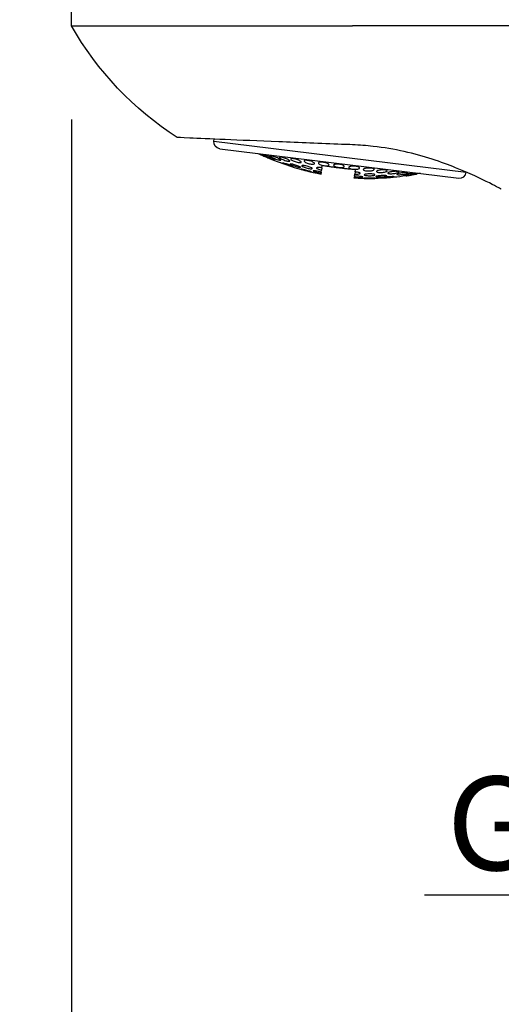
# Model space of a CAD drawing. Units: inches. Extents: x 0 to 891, y 0 to 630.
# Drawn here: x 191 to 227, y 178 to 252 of the extents above; entities that cross this region are included whole.
import ezdxf

# ---------------------------------------------------------------- set-up
doc = ezdxf.new("R2010")
doc.units = ezdxf.units.IN
doc.header["$MEASUREMENT"] = 0
doc.layers.get('Defpoints').update_dxf_attribs({"color": 251})
doc.styles.add('Text_Std', font='arial.ttf')
doc.dimstyles.new('Dim_Std', dxfattribs={"dimscale": 3.5, "dimtxt": 2, "dimasz": 2, "dimexe": 2, "dimexo": 2, "dimgap": 0.5, "dimtad": 1, "dimdec": 0, "dimzin": 0, "dimdsep": 46, "dimtxsty": 'Text_Std', "dimblk": 'ARCHTICK', "dimcen": 0.09, "dimclrd": 8, "dimclre": 8, "dimclrt": 256, "dimadec": 0, "dimazin": 0, "dimtfac": 1, "dimtdec": 0, "dimtmove": 0, "dimatfit": 3, "dimldrblk": 'CLOSEDBLANK', "dimfxl": 1, "dimtolj": 1, "dimtzin": 0, "dimlwd": -1, "dimlwe": -1, "dimarcsym": 1})

# ---------------------------------------------------------------- blocks, each defined once
blk = doc.blocks.new('_ArchTick')
at = {"color": 0, "linetype": 'ByBlock', "const_width": 0.15}
blk.add_lwpolyline([(-0.5, -0.5), (0.5, 0.5)], dxfattribs=at)
blk = doc.blocks.new('*D27')
at = {"color": 8, "transparency": 16777216}
for p, q in [((254.896, 210.125), (254.896, 179.087)), ((275.396, 209.233), (275.396, 179.087)), ((254.896, 186.087), (221.515, 186.087)), ((275.396, 186.087), (254.896, 186.087))]:
    blk.add_line(p, q, dxfattribs=at)
at = {"layer": 'Defpoints', "color": 0, "transparency": 16777216}
for p in [(254.896, 217.125), (275.396, 216.233), (254.896, 186.087)]:
    blk.add_point(p, dxfattribs=at)
at = {"color": 8, "transparency": 16777216, "xscale": 7, "yscale": 7, "zscale": 7, "rotation": 180}
blk.add_blockref('_ArchTick', (254.896, 186.087), dxfattribs=at)
at = {"color": 8, "transparency": 16777216, "xscale": 7, "yscale": 7, "zscale": 7}
blk.add_blockref('_ArchTick', (275.396, 186.087), dxfattribs=at)
at = {"transparency": 16777216, "insert": (234.705, 191.457), "char_height": 7, "attachment_point": 5, "style": 'Text_Std'}
blk.add_mtext('\\A1;G 1/2', dxfattribs=at)
blk = doc.blocks.new('_ClosedBlank')
at = {"color": 0, "linetype": 'ByBlock', "lineweight": -2}
for p, q in [((-1, 0.167), (0, 0)), ((-1, 0.167), (-1, -0.167)), ((0, 0), (-1, -0.167))]:
    blk.add_line(p, q, dxfattribs=at)
blk = doc.blocks.new('*D30')
at = {"color": 8, "transparency": 16777216}
for p, q in [((195.143, 244.053), (195.143, 136.391)), ((384.658, 205.353), (384.658, 136.391)), ((195.143, 143.391), (384.658, 143.391))]:
    blk.add_line(p, q, dxfattribs=at)
at = {"layer": 'Defpoints', "color": 0, "transparency": 16777216}
for p in [(195.143, 251.053), (384.658, 212.353), (384.658, 143.391)]:
    blk.add_point(p, dxfattribs=at)
at = {"color": 8, "transparency": 16777216, "xscale": 7, "yscale": 7, "zscale": 7, "rotation": 180}
blk.add_blockref('_ArchTick', (195.143, 143.391), dxfattribs=at)
at = {"color": 8, "transparency": 16777216, "xscale": 7, "yscale": 7, "zscale": 7}
blk.add_blockref('_ArchTick', (384.658, 143.391), dxfattribs=at)
at = {"transparency": 16777216, "insert": (289.9, 148.715), "char_height": 7, "attachment_point": 5, "style": 'Text_Std'}
blk.add_mtext('\\A1;190', dxfattribs=at)

msp = doc.modelspace()

# ---------------------------------------------------------------- linework, layer by layer
at = {"extrusion": (2.22045e-16, 1, -2.22045e-16)}
for p, q in [((195.143, 251.053), (195.143, 254.333)), ((195.143, 251.053), (216.143, 251.053)), ((300.643, 251.053), (216.143, 251.053)), ((205.778, 242.432), (205.797, 242.593)), ((205.778, 242.432), (224.636, 240.117)), ((206.213, 241.875), (224.079, 239.681)), ((213.846, 240.445), (213.866, 240.613)), ((211.67, 240.559), (211.668, 240.543)), ((213.788, 239.979), (213.797, 240.053)), ((213.806, 240.124), (213.797, 240.053)), ((213.806, 240.124), (213.826, 240.283)), ((213.846, 240.445), (213.826, 240.283)), ((216.288, 239.819), (216.307, 239.979)), ((216.327, 240.141), (216.307, 239.979)), ((216.327, 240.141), (216.348, 240.309)), ((224.636, 240.117), (224.637, 240.124)), ((216.27, 239.674), (216.279, 239.748)), ((216.288, 239.819), (216.279, 239.748)), ((220.143, 239.86), (220.143, 239.857))]:
    msp.add_line(p, q, dxfattribs=at)
at = {"extrusion": (-4.93038e-32, -2.22045e-16, -1)}
for centre, radius, start, end in [((-216.143, 263.027), 24.174, 302.81752, 330.3091), ((-206.274, 242.371), 0.5, 277, 7), ((-217.347, 258.706), 19.062, 258.35919, 263.65467), ((-217.347, 258.706), 19.063, 266.11418, 273.2402)]:
    msp.add_arc(centre, radius, start, end, dxfattribs=at)
for centre, radius, start, end in [((217.347, 258.706), 19.062, 244.35919, 249.65467), ((217.347, 258.706), 19.063, 252.11418, 259.2402), ((224.14, 240.178), 0.5, 263, 353)]:
    msp.add_arc(centre, radius, start, end)
for centre, major_axis, ratio, start_param, end_param in [((213.845, 240.366), (-0.385, 0.073), 0.200464, -1.535458, -1.249993), ((216.309, 240.063), (-0.391, 0.022), 0.200465, -1.891601, -1.606134)]:
    msp.add_ellipse(centre, major_axis=major_axis, ratio=ratio, start_param=start_param, end_param=end_param)
for points, knots in [([(216.143, 242.171), (215.866, 242.181), (215.592, 242.192), (213.779, 242.264), (212.133, 242.33), (209.105, 242.454), (207.723, 242.512), (205.544, 242.604), (204.601, 242.644), (203.349, 242.698), (203.041, 242.711), (203.041, 242.711)], [-1.93021, -1.93021, -1.93021, -1.93021, -1.848809, -1.848809, -1.385758, -1.385758, -0.922707, -0.922707, -0.461354, -0.461354, 0, 0, 0, 0]), ([(227.252, 238.853), (227.252, 238.853), (226.956, 239.017), (225.765, 239.615), (224.871, 240.044), (222.796, 240.873), (221.47, 241.331), (219.25, 241.829), (218.472, 241.964), (217.172, 242.111), (216.655, 242.15), (216.143, 242.171)], [-1.865495, -1.865495, -1.865495, -1.865495, -1.39921, -1.39921, -0.932925, -0.932925, -0.466463, -0.466463, -0.233231, -0.233231, -0.081716, -0.081716, -0.081716, -0.081716]), ([(209.314, 241.43), (209.309, 241.43), (209.313, 241.427), (209.341, 241.411), (209.365, 241.399), (209.425, 241.37), (209.465, 241.351), (209.555, 241.31), (209.605, 241.287), (209.701, 241.245), (209.753, 241.222), (209.852, 241.18), (209.898, 241.161), (209.973, 241.13), (210.006, 241.117), (210.054, 241.099), (210.069, 241.094), (210.074, 241.093)], [-0.246467, -0.246467, -0.246467, -0.246467, -0.2314324, -0.2314324, -0.2163977, -0.2163977, -0.2006202, -0.2006202, -0.1848428, -0.1848428, -0.1690721, -0.1690721, -0.1533014, -0.1533014, -0.1382675, -0.1382675, -0.1232335, -0.1232335, -0.1232335, -0.1232335]), ([(210.074, 241.093), (210.08, 241.093), (210.076, 241.096), (210.048, 241.112), (210.024, 241.124), (209.964, 241.153), (209.924, 241.171), (209.834, 241.212), (209.784, 241.235), (209.688, 241.277), (209.636, 241.3), (209.537, 241.342), (209.49, 241.362), (209.416, 241.393), (209.383, 241.406), (209.334, 241.424), (209.319, 241.429), (209.314, 241.43)], [-0.1232335, -0.1232335, -0.1232335, -0.1232335, -0.1081996, -0.1081996, -0.0931656, -0.0931656, -0.077395, -0.077395, -0.0616243, -0.0616243, -0.0458468, -0.0458468, -0.0300694, -0.0300694, -0.0150347, -0.0150347, 0, 0, 0, 0]), ([(209.569, 241.398), (209.553, 241.4), (209.546, 241.398), (209.553, 241.385), (209.567, 241.374), (209.61, 241.347), (209.641, 241.329), (209.718, 241.289), (209.764, 241.268), (209.854, 241.226), (209.905, 241.204), (210.007, 241.162), (210.058, 241.142), (210.144, 241.11), (210.186, 241.095), (210.253, 241.075), (210.279, 241.068), (210.294, 241.066)], [-0.2464683, -0.2464683, -0.2464683, -0.2464683, -0.231257, -0.231257, -0.2160458, -0.2160458, -0.2004446, -0.2004446, -0.1848434, -0.1848434, -0.1692466, -0.1692466, -0.1536499, -0.1536499, -0.1384417, -0.1384417, -0.1232335, -0.1232335, -0.1232335, -0.1232335]), ([(210.294, 241.066), (210.31, 241.064), (210.317, 241.067), (210.311, 241.08), (210.297, 241.09), (210.255, 241.117), (210.223, 241.134), (210.146, 241.174), (210.1, 241.196), (210.009, 241.238), (209.957, 241.261), (209.854, 241.303), (209.803, 241.324), (209.717, 241.356), (209.676, 241.37), (209.609, 241.39), (209.584, 241.397), (209.569, 241.398)], [-0.1232335, -0.1232335, -0.1232335, -0.1232335, -0.1081996, -0.1081996, -0.0931656, -0.0931656, -0.077395, -0.077395, -0.0616243, -0.0616243, -0.0458468, -0.0458468, -0.0300694, -0.0300694, -0.0150347, -0.0150347, 0, 0, 0, 0]), ([(210.067, 241.337), (210.042, 241.34), (210.024, 241.34), (210.008, 241.329), (210.011, 241.32), (210.033, 241.295), (210.055, 241.279), (210.116, 241.241), (210.156, 241.22), (210.238, 241.179), (210.287, 241.157), (210.388, 241.115), (210.441, 241.095), (210.534, 241.062), (210.582, 241.047), (210.665, 241.024), (210.7, 241.017), (210.725, 241.014)], [-0.2464676, -0.2464676, -0.2464676, -0.2464676, -0.231433, -0.231433, -0.2163983, -0.2163983, -0.2006208, -0.2006208, -0.1848434, -0.1848434, -0.1692466, -0.1692466, -0.1536499, -0.1536499, -0.1384417, -0.1384417, -0.1232335, -0.1232335, -0.1232335, -0.1232335]), ([(210.725, 241.014), (210.75, 241.01), (210.768, 241.011), (210.783, 241.021), (210.781, 241.031), (210.758, 241.055), (210.736, 241.071), (210.675, 241.109), (210.636, 241.13), (210.553, 241.171), (210.503, 241.193), (210.401, 241.236), (210.348, 241.257), (210.255, 241.29), (210.208, 241.305), (210.126, 241.327), (210.092, 241.334), (210.067, 241.337)], [-0.1232335, -0.1232335, -0.1232335, -0.1232335, -0.1081996, -0.1081996, -0.0931656, -0.0931656, -0.077395, -0.077395, -0.0616243, -0.0616243, -0.0458468, -0.0458468, -0.0300694, -0.0300694, -0.0150347, -0.0150347, 0, 0, 0, 0]), ([(210.786, 241.249), (210.753, 241.253), (210.724, 241.253), (210.687, 241.245), (210.679, 241.237), (210.682, 241.215), (210.693, 241.2), (210.735, 241.165), (210.766, 241.145), (210.836, 241.106), (210.88, 241.084), (210.976, 241.043), (211.028, 241.023), (211.125, 240.989), (211.176, 240.974), (211.27, 240.95), (211.313, 240.941), (211.347, 240.937)], [-0.2464683, -0.2464683, -0.2464683, -0.2464683, -0.231257, -0.231257, -0.2160458, -0.2160458, -0.2004446, -0.2004446, -0.1848434, -0.1848434, -0.1692466, -0.1692466, -0.1536499, -0.1536499, -0.1384417, -0.1384417, -0.1232335, -0.1232335, -0.1232335, -0.1232335]), ([(211.493, 240.565), (211.493, 240.565), (211.483, 240.568), (211.444, 240.582), (211.414, 240.592), (211.346, 240.615), (211.302, 240.631), (211.207, 240.664), (211.155, 240.682), (211.057, 240.715), (211.006, 240.733), (210.91, 240.767), (210.866, 240.782), (210.798, 240.805), (210.768, 240.816), (210.729, 240.829), (210.72, 240.833), (210.72, 240.833)], [-0.1219169, -0.1219169, -0.1219169, -0.1219169, -0.106867, -0.106867, -0.0918171, -0.0918171, -0.0763891, -0.0763891, -0.0609611, -0.0609611, -0.0455307, -0.0455307, -0.0301002, -0.0301002, -0.0150501, -0.0150501, 0, 0, 0, 0]), ([(211.347, 240.937), (211.38, 240.933), (211.409, 240.933), (211.445, 240.94), (211.454, 240.948), (211.452, 240.97), (211.441, 240.985), (211.399, 241.02), (211.367, 241.04), (211.297, 241.08), (211.252, 241.101), (211.155, 241.144), (211.102, 241.164), (211.006, 241.197), (210.955, 241.213), (210.862, 241.237), (210.82, 241.245), (210.786, 241.249)], [-0.1232335, -0.1232335, -0.1232335, -0.1232335, -0.1081996, -0.1081996, -0.0931656, -0.0931656, -0.077395, -0.077395, -0.0616243, -0.0616243, -0.0458468, -0.0458468, -0.0300694, -0.0300694, -0.0150347, -0.0150347, 0, 0, 0, 0]), ([(210.933, 240.806), (210.918, 240.808), (210.911, 240.807), (210.918, 240.797), (210.933, 240.789), (210.976, 240.768), (211.008, 240.754), (211.086, 240.723), (211.132, 240.706), (211.224, 240.673), (211.276, 240.655), (211.379, 240.621), (211.429, 240.605), (211.516, 240.579), (211.558, 240.568), (211.626, 240.551), (211.652, 240.545), (211.668, 240.543)], [-0.243834, -0.243834, -0.243834, -0.243834, -0.2286937, -0.2286937, -0.2135533, -0.2135533, -0.198213, -0.198213, -0.1828728, -0.1828728, -0.1675341, -0.1675341, -0.1521955, -0.1521955, -0.1370562, -0.1370562, -0.1219169, -0.1219169, -0.1219169, -0.1219169]), ([(211.668, 240.543), (211.683, 240.541), (211.69, 240.543), (211.683, 240.552), (211.669, 240.561), (211.626, 240.581), (211.594, 240.595), (211.515, 240.626), (211.469, 240.643), (211.377, 240.676), (211.325, 240.694), (211.221, 240.728), (211.17, 240.744), (211.083, 240.77), (211.042, 240.782), (210.974, 240.799), (210.949, 240.805), (210.933, 240.806)], [-0.1219169, -0.1219169, -0.1219169, -0.1219169, -0.106867, -0.106867, -0.0918171, -0.0918171, -0.0763891, -0.0763891, -0.0609611, -0.0609611, -0.0455307, -0.0455307, -0.0301002, -0.0301002, -0.0150501, -0.0150501, 0, 0, 0, 0]), ([(211.554, 240.73), (211.524, 240.734), (211.501, 240.735), (211.475, 240.729), (211.473, 240.722), (211.487, 240.705), (211.504, 240.693), (211.556, 240.666), (211.592, 240.65), (211.67, 240.618), (211.718, 240.601), (211.819, 240.567), (211.872, 240.551), (211.968, 240.524), (212.018, 240.511), (212.107, 240.491), (212.146, 240.485), (212.175, 240.481)], [-0.2438339, -0.2438339, -0.2438339, -0.2438339, -0.2286935, -0.2286935, -0.2135531, -0.2135531, -0.1982129, -0.1982129, -0.1828726, -0.1828726, -0.1674446, -0.1674446, -0.1520166, -0.1520166, -0.1369667, -0.1369667, -0.1219169, -0.1219169, -0.1219169, -0.1219169]), ([(211.696, 241.137), (211.656, 241.142), (211.618, 241.144), (211.562, 241.138), (211.543, 241.131), (211.524, 241.112), (211.524, 241.098), (211.545, 241.066), (211.566, 241.047), (211.621, 241.009), (211.658, 240.988), (211.746, 240.947), (211.796, 240.928), (211.892, 240.894), (211.944, 240.879), (212.045, 240.854), (212.093, 240.846), (212.133, 240.841)], [-0.246467, -0.246467, -0.246467, -0.246467, -0.2314324, -0.2314324, -0.2163977, -0.2163977, -0.2006202, -0.2006202, -0.1848428, -0.1848428, -0.1690721, -0.1690721, -0.1533014, -0.1533014, -0.1382675, -0.1382675, -0.1232335, -0.1232335, -0.1232335, -0.1232335]), ([(212.175, 240.481), (212.204, 240.477), (212.228, 240.477), (212.253, 240.482), (212.256, 240.488), (212.243, 240.505), (212.226, 240.517), (212.173, 240.545), (212.137, 240.561), (212.059, 240.592), (212.011, 240.61), (211.91, 240.644), (211.857, 240.66), (211.76, 240.687), (211.711, 240.7), (211.622, 240.72), (211.583, 240.727), (211.554, 240.73)], [-0.1219169, -0.1219169, -0.1219169, -0.1219169, -0.106867, -0.106867, -0.0918171, -0.0918171, -0.0763891, -0.0763891, -0.0609611, -0.0609611, -0.0455307, -0.0455307, -0.0301002, -0.0301002, -0.0150501, -0.0150501, 0, 0, 0, 0]), ([(212.133, 240.841), (212.174, 240.836), (212.211, 240.834), (212.267, 240.839), (212.286, 240.846), (212.306, 240.865), (212.306, 240.879), (212.285, 240.911), (212.263, 240.93), (212.208, 240.968), (212.171, 240.989), (212.083, 241.03), (212.033, 241.05), (211.937, 241.083), (211.885, 241.099), (211.785, 241.123), (211.736, 241.132), (211.696, 241.137)], [-0.1232335, -0.1232335, -0.1232335, -0.1232335, -0.1081996, -0.1081996, -0.0931656, -0.0931656, -0.077395, -0.077395, -0.0616243, -0.0616243, -0.0458468, -0.0458468, -0.0300694, -0.0300694, -0.0150347, -0.0150347, 0, 0, 0, 0]), ([(212.52, 240.612), (212.479, 240.617), (212.442, 240.619), (212.386, 240.617), (212.367, 240.613), (212.349, 240.6), (212.349, 240.59), (212.372, 240.566), (212.393, 240.551), (212.449, 240.523), (212.487, 240.506), (212.576, 240.474), (212.626, 240.458), (212.723, 240.431), (212.775, 240.418), (212.877, 240.397), (212.925, 240.389), (212.966, 240.384)], [-0.2438337, -0.2438337, -0.2438337, -0.2438337, -0.2287836, -0.2287836, -0.2137335, -0.2137335, -0.1983031, -0.1983031, -0.1828726, -0.1828726, -0.1674446, -0.1674446, -0.1520166, -0.1520166, -0.1369667, -0.1369667, -0.1219169, -0.1219169, -0.1219169, -0.1219169]), ([(212.756, 241.007), (212.711, 241.013), (212.666, 241.015), (212.592, 241.012), (212.563, 241.006), (212.524, 240.99), (212.512, 240.977), (212.511, 240.947), (212.522, 240.929), (212.559, 240.894), (212.588, 240.874), (212.662, 240.835), (212.707, 240.816), (212.798, 240.783), (212.849, 240.768), (212.952, 240.743), (213.004, 240.734), (213.05, 240.728)], [-0.246467, -0.246467, -0.246467, -0.246467, -0.2314324, -0.2314324, -0.2163977, -0.2163977, -0.2006202, -0.2006202, -0.1848428, -0.1848428, -0.1690721, -0.1690721, -0.1533014, -0.1533014, -0.1382675, -0.1382675, -0.1232335, -0.1232335, -0.1232335, -0.1232335]), ([(212.966, 240.384), (213.006, 240.379), (213.043, 240.377), (213.099, 240.378), (213.118, 240.383), (213.136, 240.396), (213.136, 240.405), (213.114, 240.43), (213.092, 240.444), (213.036, 240.472), (212.998, 240.489), (212.91, 240.521), (212.859, 240.537), (212.763, 240.564), (212.71, 240.577), (212.609, 240.599), (212.56, 240.607), (212.52, 240.612)], [-0.1219169, -0.1219169, -0.1219169, -0.1219169, -0.106867, -0.106867, -0.0918171, -0.0918171, -0.0763891, -0.0763891, -0.0609611, -0.0609611, -0.0455307, -0.0455307, -0.0301002, -0.0301002, -0.0150501, -0.0150501, 0, 0, 0, 0]), ([(213.05, 240.728), (213.095, 240.722), (213.14, 240.72), (213.214, 240.723), (213.243, 240.729), (213.282, 240.745), (213.294, 240.757), (213.295, 240.787), (213.284, 240.805), (213.247, 240.84), (213.218, 240.86), (213.144, 240.899), (213.099, 240.919), (213.008, 240.952), (212.957, 240.967), (212.854, 240.992), (212.802, 241.001), (212.756, 241.007)], [-0.1232335, -0.1232335, -0.1232335, -0.1232335, -0.1081996, -0.1081996, -0.0931656, -0.0931656, -0.077395, -0.077395, -0.0616243, -0.0616243, -0.0458468, -0.0458468, -0.0300694, -0.0300694, -0.0150347, -0.0150347, 0, 0, 0, 0]), ([(213.921, 240.864), (213.872, 240.87), (213.822, 240.873), (213.734, 240.872), (213.696, 240.867), (213.638, 240.853), (213.616, 240.842), (213.592, 240.814), (213.591, 240.798), (213.609, 240.765), (213.627, 240.747), (213.685, 240.709), (213.723, 240.691), (213.804, 240.66), (213.853, 240.645), (213.954, 240.62), (214.008, 240.61), (214.056, 240.604)], [-0.246467, -0.246467, -0.246467, -0.246467, -0.2314324, -0.2314324, -0.2163977, -0.2163977, -0.2006202, -0.2006202, -0.1848428, -0.1848428, -0.1690721, -0.1690721, -0.1533014, -0.1533014, -0.1382675, -0.1382675, -0.1232335, -0.1232335, -0.1232335, -0.1232335]), ([(214.056, 240.604), (214.105, 240.599), (214.155, 240.595), (214.243, 240.597), (214.281, 240.601), (214.339, 240.615), (214.361, 240.626), (214.385, 240.654), (214.385, 240.67), (214.368, 240.703), (214.349, 240.721), (214.292, 240.759), (214.254, 240.777), (214.172, 240.809), (214.124, 240.824), (214.023, 240.848), (213.969, 240.858), (213.921, 240.864)], [-0.1232335, -0.1232335, -0.1232335, -0.1232335, -0.1081996, -0.1081996, -0.0931656, -0.0931656, -0.077395, -0.077395, -0.0616243, -0.0616243, -0.0458468, -0.0458468, -0.0300694, -0.0300694, -0.0150347, -0.0150347, 0, 0, 0, 0]), ([(215.138, 240.715), (215.088, 240.721), (215.035, 240.724), (214.937, 240.724), (214.892, 240.72), (214.818, 240.708), (214.785, 240.698), (214.74, 240.673), (214.728, 240.658), (214.724, 240.628), (214.733, 240.611), (214.77, 240.576), (214.799, 240.559), (214.868, 240.529), (214.911, 240.515), (215.006, 240.491), (215.059, 240.481), (215.109, 240.475)], [-0.246467, -0.246467, -0.246467, -0.246467, -0.2314324, -0.2314324, -0.2163977, -0.2163977, -0.2006202, -0.2006202, -0.1848428, -0.1848428, -0.1690721, -0.1690721, -0.1533014, -0.1533014, -0.1382675, -0.1382675, -0.1232335, -0.1232335, -0.1232335, -0.1232335]), ([(215.109, 240.475), (215.158, 240.469), (215.212, 240.466), (215.31, 240.466), (215.355, 240.469), (215.429, 240.481), (215.462, 240.491), (215.507, 240.516), (215.519, 240.531), (215.522, 240.561), (215.514, 240.578), (215.477, 240.613), (215.447, 240.631), (215.379, 240.66), (215.336, 240.675), (215.24, 240.699), (215.188, 240.708), (215.138, 240.715)], [-0.1232335, -0.1232335, -0.1232335, -0.1232335, -0.1081996, -0.1081996, -0.0931656, -0.0931656, -0.077395, -0.077395, -0.0616243, -0.0616243, -0.0458468, -0.0458468, -0.0300694, -0.0300694, -0.0150347, -0.0150347, 0, 0, 0, 0]), ([(212.314, 240.342), (212.298, 240.344), (212.291, 240.343), (212.299, 240.337), (212.313, 240.331), (212.357, 240.316), (212.39, 240.306), (212.469, 240.283), (212.515, 240.27), (212.609, 240.246), (212.661, 240.232), (212.766, 240.206), (212.817, 240.194), (212.905, 240.173), (212.947, 240.164), (213.015, 240.15), (213.04, 240.146), (213.056, 240.144)], [-0.2421314, -0.2421314, -0.2421314, -0.2421314, -0.2270707, -0.2270707, -0.21201, -0.21201, -0.1968039, -0.1968039, -0.1815979, -0.1815979, -0.1663924, -0.1663924, -0.1511869, -0.1511869, -0.1361263, -0.1361263, -0.1210657, -0.1210657, -0.1210657, -0.1210657]), ([(213.056, 240.144), (213.071, 240.142), (213.078, 240.143), (213.071, 240.149), (213.056, 240.155), (213.012, 240.17), (212.98, 240.18), (212.901, 240.203), (212.854, 240.215), (212.761, 240.24), (212.708, 240.254), (212.604, 240.28), (212.552, 240.292), (212.465, 240.312), (212.423, 240.322), (212.355, 240.335), (212.329, 240.34), (212.314, 240.342)], [-0.1210657, -0.1210657, -0.1210657, -0.1210657, -0.1060051, -0.1060051, -0.0909444, -0.0909444, -0.0757389, -0.0757389, -0.0605335, -0.0605335, -0.0453274, -0.0453274, -0.0301214, -0.0301214, -0.0150607, -0.0150607, 0, 0, 0, 0]), ([(213.359, 240.213), (213.319, 240.218), (213.281, 240.222), (213.225, 240.223), (213.207, 240.221), (213.19, 240.214), (213.191, 240.208), (213.214, 240.192), (213.236, 240.182), (213.293, 240.161), (213.332, 240.15), (213.42, 240.126), (213.471, 240.113), (213.568, 240.092), (213.622, 240.081), (213.717, 240.065), (213.76, 240.058), (213.797, 240.053)], [-0.2421314, -0.2421314, -0.2421314, -0.2421314, -0.2270363, -0.2270363, -0.2119411, -0.2119411, -0.1967695, -0.1967695, -0.1815979, -0.1815979, -0.1664267, -0.1664267, -0.1512555, -0.1512555, -0.1361606, -0.1361606, -0.1229532, -0.1229532, -0.1229532, -0.1229532]), ([(213.806, 240.124), (213.803, 240.125), (213.799, 240.126), (213.751, 240.139), (213.701, 240.151), (213.604, 240.173), (213.55, 240.183), (213.448, 240.201), (213.4, 240.209), (213.359, 240.213)], [-0.04652007, -0.04652007, -0.04652007, -0.04652007, -0.04532742, -0.04532742, -0.03012137, -0.03012137, -0.01506069, -0.01506069, 0, 0, 0, 0]), ([(213.737, 240.462), (213.69, 240.468), (213.642, 240.472), (213.561, 240.473), (213.527, 240.47), (213.48, 240.461), (213.463, 240.453), (213.452, 240.433), (213.458, 240.421), (213.486, 240.395), (213.51, 240.381), (213.577, 240.351), (213.619, 240.336), (213.706, 240.31), (213.757, 240.298), (213.815, 240.286), (213.82, 240.285), (213.826, 240.283)], [-0.2438337, -0.2438337, -0.2438337, -0.2438337, -0.2287836, -0.2287836, -0.2137335, -0.2137335, -0.1983031, -0.1983031, -0.1828726, -0.1828726, -0.1674446, -0.1674446, -0.1520166, -0.1520166, -0.1369667, -0.1369667, -0.1353582, -0.1353582, -0.1353582, -0.1353582]), ([(216.356, 240.565), (216.307, 240.571), (216.253, 240.575), (216.148, 240.575), (216.098, 240.572), (216.011, 240.561), (215.97, 240.553), (215.905, 240.53), (215.882, 240.517), (215.858, 240.489), (215.854, 240.473), (215.871, 240.441), (215.89, 240.425), (215.942, 240.397), (215.978, 240.384), (216.063, 240.361), (216.113, 240.352), (216.161, 240.346)], [-0.246467, -0.246467, -0.246467, -0.246467, -0.2314324, -0.2314324, -0.2163977, -0.2163977, -0.2006202, -0.2006202, -0.1848428, -0.1848428, -0.1690721, -0.1690721, -0.1533014, -0.1533014, -0.1382675, -0.1382675, -0.1232335, -0.1232335, -0.1232335, -0.1232335]), ([(216.161, 240.346), (216.21, 240.34), (216.264, 240.336), (216.369, 240.336), (216.419, 240.339), (216.506, 240.349), (216.547, 240.358), (216.612, 240.38), (216.634, 240.394), (216.659, 240.421), (216.662, 240.437), (216.646, 240.469), (216.627, 240.486), (216.574, 240.514), (216.539, 240.527), (216.454, 240.55), (216.404, 240.559), (216.356, 240.565)], [-0.1232335, -0.1232335, -0.1232335, -0.1232335, -0.1081996, -0.1081996, -0.0931656, -0.0931656, -0.077395, -0.077395, -0.0616243, -0.0616243, -0.0458468, -0.0458468, -0.0300694, -0.0300694, -0.0150347, -0.0150347, 0, 0, 0, 0]), ([(216.307, 239.979), (216.313, 239.978), (216.318, 239.978), (216.377, 239.976), (216.43, 239.976), (216.52, 239.98), (216.565, 239.984), (216.637, 239.997), (216.664, 240.005), (216.697, 240.023), (216.706, 240.033), (216.7, 240.056), (216.686, 240.067), (216.642, 240.088), (216.61, 240.098), (216.531, 240.117), (216.484, 240.125), (216.436, 240.131)], [-0.1084755, -0.1084755, -0.1084755, -0.1084755, -0.106867, -0.106867, -0.0918171, -0.0918171, -0.0763891, -0.0763891, -0.0609611, -0.0609611, -0.0455307, -0.0455307, -0.0301002, -0.0301002, -0.0150501, -0.0150501, 0, 0, 0, 0]), ([(217.52, 240.422), (217.475, 240.428), (217.422, 240.431), (217.316, 240.432), (217.262, 240.429), (217.166, 240.42), (217.117, 240.412), (217.036, 240.391), (217.003, 240.379), (216.959, 240.354), (216.944, 240.339), (216.938, 240.31), (216.946, 240.295), (216.98, 240.27), (217.007, 240.257), (217.078, 240.236), (217.122, 240.228), (217.168, 240.222)], [-0.246467, -0.246467, -0.246467, -0.246467, -0.2314324, -0.2314324, -0.2163977, -0.2163977, -0.2006202, -0.2006202, -0.1848428, -0.1848428, -0.1690721, -0.1690721, -0.1533014, -0.1533014, -0.1382675, -0.1382675, -0.1232335, -0.1232335, -0.1232335, -0.1232335]), ([(217.654, 239.981), (217.613, 239.986), (217.564, 239.99), (217.46, 239.994), (217.405, 239.994), (217.305, 239.991), (217.252, 239.988), (217.16, 239.978), (217.119, 239.971), (217.058, 239.957), (217.033, 239.948), (217.006, 239.93), (217.003, 239.921), (217.018, 239.904), (217.035, 239.895), (217.089, 239.88), (217.126, 239.873), (217.166, 239.868)], [-0.2438339, -0.2438339, -0.2438339, -0.2438339, -0.2286935, -0.2286935, -0.2135531, -0.2135531, -0.1982129, -0.1982129, -0.1828726, -0.1828726, -0.1674446, -0.1674446, -0.1520166, -0.1520166, -0.1369667, -0.1369667, -0.1219169, -0.1219169, -0.1219169, -0.1219169]), ([(217.166, 239.868), (217.206, 239.863), (217.255, 239.859), (217.359, 239.855), (217.413, 239.855), (217.514, 239.858), (217.566, 239.861), (217.66, 239.871), (217.7, 239.878), (217.762, 239.892), (217.786, 239.901), (217.814, 239.919), (217.816, 239.928), (217.802, 239.945), (217.785, 239.954), (217.731, 239.97), (217.694, 239.976), (217.654, 239.981)], [-0.1219169, -0.1219169, -0.1219169, -0.1219169, -0.106867, -0.106867, -0.0918171, -0.0918171, -0.0763891, -0.0763891, -0.0609611, -0.0609611, -0.0455307, -0.0455307, -0.0301002, -0.0301002, -0.0150501, -0.0150501, 0, 0, 0, 0]), ([(217.168, 240.222), (217.213, 240.217), (217.266, 240.213), (217.372, 240.213), (217.426, 240.215), (217.522, 240.225), (217.57, 240.232), (217.651, 240.253), (217.684, 240.265), (217.729, 240.29), (217.743, 240.305), (217.749, 240.334), (217.741, 240.349), (217.707, 240.375), (217.68, 240.387), (217.609, 240.408), (217.565, 240.417), (217.52, 240.422)], [-0.1232335, -0.1232335, -0.1232335, -0.1232335, -0.1081996, -0.1081996, -0.0931656, -0.0931656, -0.077395, -0.077395, -0.0616243, -0.0616243, -0.0458468, -0.0458468, -0.0300694, -0.0300694, -0.0150347, -0.0150347, 0, 0, 0, 0]), ([(218.58, 240.292), (218.539, 240.297), (218.49, 240.3), (218.385, 240.3), (218.33, 240.298), (218.229, 240.288), (218.176, 240.281), (218.083, 240.262), (218.042, 240.251), (217.98, 240.229), (217.954, 240.215), (217.926, 240.189), (217.923, 240.175), (217.937, 240.152), (217.954, 240.141), (218.007, 240.122), (218.044, 240.115), (218.084, 240.11)], [-0.2464677, -0.2464677, -0.2464677, -0.2464677, -0.2312565, -0.2312565, -0.2160452, -0.2160452, -0.200444, -0.200444, -0.1848428, -0.1848428, -0.1690721, -0.1690721, -0.1533014, -0.1533014, -0.1382675, -0.1382675, -0.1232335, -0.1232335, -0.1232335, -0.1232335]), ([(218.084, 240.11), (218.124, 240.105), (218.173, 240.102), (218.277, 240.101), (218.331, 240.104), (218.432, 240.113), (218.486, 240.12), (218.581, 240.138), (218.622, 240.15), (218.685, 240.173), (218.71, 240.186), (218.738, 240.213), (218.741, 240.226), (218.727, 240.249), (218.71, 240.261), (218.657, 240.279), (218.62, 240.287), (218.58, 240.292)], [-0.1232335, -0.1232335, -0.1232335, -0.1232335, -0.1081996, -0.1081996, -0.0931656, -0.0931656, -0.077395, -0.077395, -0.0616243, -0.0616243, -0.0458468, -0.0458468, -0.0300694, -0.0300694, -0.0150347, -0.0150347, 0, 0, 0, 0]), ([(219.49, 240.18), (219.457, 240.184), (219.414, 240.187), (219.318, 240.186), (219.265, 240.183), (219.163, 240.174), (219.106, 240.167), (219.002, 240.15), (218.954, 240.14), (218.876, 240.119), (218.841, 240.106), (218.791, 240.082), (218.777, 240.07), (218.77, 240.05), (218.776, 240.04), (218.81, 240.024), (218.837, 240.017), (218.871, 240.013)], [-0.246467, -0.246467, -0.246467, -0.246467, -0.2314324, -0.2314324, -0.2163977, -0.2163977, -0.2006202, -0.2006202, -0.1848428, -0.1848428, -0.1690721, -0.1690721, -0.1533014, -0.1533014, -0.1382675, -0.1382675, -0.1232335, -0.1232335, -0.1232335, -0.1232335]), ([(218.871, 240.013), (218.904, 240.009), (218.947, 240.007), (219.043, 240.007), (219.096, 240.01), (219.198, 240.019), (219.254, 240.026), (219.358, 240.043), (219.407, 240.053), (219.485, 240.074), (219.52, 240.086), (219.569, 240.111), (219.584, 240.123), (219.591, 240.143), (219.585, 240.153), (219.551, 240.17), (219.523, 240.176), (219.49, 240.18)], [-0.1232335, -0.1232335, -0.1232335, -0.1232335, -0.1081996, -0.1081996, -0.0931656, -0.0931656, -0.077395, -0.077395, -0.0616243, -0.0616243, -0.0458468, -0.0458468, -0.0300694, -0.0300694, -0.0150347, -0.0150347, 0, 0, 0, 0]), ([(220.21, 240.092), (220.185, 240.095), (220.149, 240.096), (220.065, 240.094), (220.016, 240.091), (219.917, 240.082), (219.861, 240.075), (219.751, 240.058), (219.698, 240.048), (219.607, 240.029), (219.564, 240.018), (219.496, 239.996), (219.47, 239.985), (219.443, 239.967), (219.438, 239.959), (219.45, 239.945), (219.468, 239.94), (219.493, 239.937)], [-0.246467, -0.246467, -0.246467, -0.246467, -0.2314324, -0.2314324, -0.2163977, -0.2163977, -0.2006202, -0.2006202, -0.1848428, -0.1848428, -0.1690721, -0.1690721, -0.1533014, -0.1533014, -0.1382675, -0.1382675, -0.1232335, -0.1232335, -0.1232335, -0.1232335]), ([(219.493, 239.937), (219.517, 239.934), (219.553, 239.933), (219.637, 239.934), (219.686, 239.937), (219.785, 239.947), (219.841, 239.953), (219.951, 239.97), (220.004, 239.98), (220.095, 239.999), (220.138, 240.01), (220.206, 240.032), (220.232, 240.043), (220.259, 240.061), (220.264, 240.07), (220.252, 240.084), (220.234, 240.089), (220.21, 240.092)], [-0.1232335, -0.1232335, -0.1232335, -0.1232335, -0.1081996, -0.1081996, -0.0931656, -0.0931656, -0.077395, -0.077395, -0.0616243, -0.0616243, -0.0458468, -0.0458468, -0.0300694, -0.0300694, -0.0150347, -0.0150347, 0, 0, 0, 0]), ([(220.708, 240.031), (220.692, 240.033), (220.666, 240.033), (220.597, 240.029), (220.553, 240.025), (220.462, 240.015), (220.408, 240.008), (220.298, 239.991), (220.242, 239.981), (220.143, 239.963), (220.093, 239.953), (220.009, 239.933), (219.974, 239.923), (219.926, 239.908), (219.911, 239.901), (219.901, 239.89), (219.908, 239.886), (219.923, 239.884)], [-0.246467, -0.246467, -0.246467, -0.246467, -0.2314324, -0.2314324, -0.2163977, -0.2163977, -0.2006202, -0.2006202, -0.1848428, -0.1848428, -0.1690721, -0.1690721, -0.1533014, -0.1533014, -0.1382675, -0.1382675, -0.1232335, -0.1232335, -0.1232335, -0.1232335]), ([(219.923, 239.884), (219.938, 239.882), (219.964, 239.882), (220.034, 239.886), (220.077, 239.889), (220.168, 239.9), (220.222, 239.907), (220.333, 239.923), (220.389, 239.933), (220.487, 239.951), (220.537, 239.961), (220.622, 239.981), (220.657, 239.991), (220.704, 240.007), (220.72, 240.014), (220.729, 240.025), (220.723, 240.029), (220.708, 240.031)], [-0.1232335, -0.1232335, -0.1232335, -0.1232335, -0.1081996, -0.1081996, -0.0931656, -0.0931656, -0.077395, -0.077395, -0.0616243, -0.0616243, -0.0458468, -0.0458468, -0.0300694, -0.0300694, -0.0150347, -0.0150347, 0, 0, 0, 0]), ([(220.962, 239.999), (220.957, 240), (220.941, 239.999), (220.89, 239.993), (220.854, 239.988), (220.775, 239.976), (220.725, 239.969), (220.619, 239.951), (220.563, 239.942), (220.459, 239.924), (220.405, 239.914), (220.308, 239.896), (220.264, 239.888), (220.2, 239.874), (220.173, 239.869), (220.142, 239.86), (220.138, 239.858), (220.143, 239.857)], [-0.246467, -0.246467, -0.246467, -0.246467, -0.2314324, -0.2314324, -0.2163977, -0.2163977, -0.2006202, -0.2006202, -0.1848428, -0.1848428, -0.1690721, -0.1690721, -0.1533014, -0.1533014, -0.1382675, -0.1382675, -0.1232335, -0.1232335, -0.1232335, -0.1232335]), ([(220.143, 239.857), (220.148, 239.856), (220.164, 239.858), (220.215, 239.863), (220.251, 239.868), (220.33, 239.88), (220.38, 239.887), (220.486, 239.904), (220.542, 239.914), (220.646, 239.932), (220.7, 239.942), (220.797, 239.96), (220.841, 239.968), (220.905, 239.982), (220.931, 239.988), (220.963, 239.996), (220.967, 239.999), (220.962, 239.999)], [-0.1232335, -0.1232335, -0.1232335, -0.1232335, -0.1081996, -0.1081996, -0.0931656, -0.0931656, -0.077395, -0.077395, -0.0616243, -0.0616243, -0.0458468, -0.0458468, -0.0300694, -0.0300694, -0.0150347, -0.0150347, 0, 0, 0, 0]), ([(216.279, 239.748), (216.316, 239.744), (216.359, 239.74), (216.456, 239.733), (216.51, 239.731), (216.61, 239.728), (216.662, 239.728), (216.754, 239.729), (216.794, 239.732), (216.854, 239.738), (216.879, 239.742), (216.905, 239.752), (216.907, 239.758), (216.892, 239.769), (216.875, 239.775), (216.82, 239.787), (216.783, 239.793), (216.743, 239.798)], [-0.1191782, -0.1191782, -0.1191782, -0.1191782, -0.1060051, -0.1060051, -0.0909444, -0.0909444, -0.0757389, -0.0757389, -0.0605335, -0.0605335, -0.0453274, -0.0453274, -0.0301214, -0.0301214, -0.0150607, -0.0150607, 0, 0, 0, 0]), ([(216.743, 239.798), (216.703, 239.803), (216.654, 239.808), (216.55, 239.815), (216.496, 239.817), (216.396, 239.82), (216.344, 239.821), (216.295, 239.82), (216.291, 239.82), (216.288, 239.819)], [-0.24213136, -0.24213136, -0.24213136, -0.24213136, -0.22707068, -0.22707068, -0.21200999, -0.21200999, -0.19680394, -0.19680394, -0.19561129, -0.19561129, -0.19561129, -0.19561129]), ([(217.789, 239.67), (217.773, 239.672), (217.747, 239.673), (217.678, 239.676), (217.635, 239.678), (217.545, 239.679), (217.492, 239.68), (217.385, 239.68), (217.33, 239.679), (217.234, 239.678), (217.185, 239.676), (217.103, 239.673), (217.069, 239.672), (217.023, 239.668), (217.007, 239.666), (216.998, 239.661), (217.005, 239.659), (217.02, 239.657)], [-0.2421314, -0.2421314, -0.2421314, -0.2421314, -0.2270707, -0.2270707, -0.21201, -0.21201, -0.1968039, -0.1968039, -0.1815979, -0.1815979, -0.1663924, -0.1663924, -0.1511869, -0.1511869, -0.1361263, -0.1361263, -0.1210657, -0.1210657, -0.1210657, -0.1210657]), ([(217.02, 239.657), (217.036, 239.655), (217.062, 239.654), (217.131, 239.65), (217.174, 239.649), (217.264, 239.648), (217.317, 239.647), (217.424, 239.647), (217.479, 239.648), (217.575, 239.649), (217.624, 239.65), (217.706, 239.653), (217.74, 239.655), (217.786, 239.659), (217.802, 239.661), (217.811, 239.666), (217.804, 239.668), (217.789, 239.67)], [-0.1210657, -0.1210657, -0.1210657, -0.1210657, -0.1060051, -0.1060051, -0.0909444, -0.0909444, -0.0757389, -0.0757389, -0.0605335, -0.0605335, -0.0453274, -0.0453274, -0.0301214, -0.0301214, -0.0150607, -0.0150607, 0, 0, 0, 0]), ([(218.62, 239.863), (218.591, 239.866), (218.551, 239.869), (218.46, 239.871), (218.409, 239.871), (218.309, 239.868), (218.253, 239.865), (218.147, 239.856), (218.097, 239.851), (218.013, 239.84), (217.974, 239.833), (217.916, 239.818), (217.897, 239.811), (217.88, 239.798), (217.881, 239.791), (217.904, 239.78), (217.927, 239.775), (217.957, 239.771)], [-0.2438337, -0.2438337, -0.2438337, -0.2438337, -0.2287836, -0.2287836, -0.2137335, -0.2137335, -0.1983031, -0.1983031, -0.1828726, -0.1828726, -0.1674446, -0.1674446, -0.1520166, -0.1520166, -0.1369667, -0.1369667, -0.1219169, -0.1219169, -0.1219169, -0.1219169]), ([(217.957, 239.771), (217.986, 239.767), (218.025, 239.765), (218.116, 239.762), (218.167, 239.763), (218.268, 239.766), (218.323, 239.768), (218.429, 239.777), (218.48, 239.782), (218.563, 239.794), (218.602, 239.801), (218.66, 239.815), (218.679, 239.822), (218.696, 239.836), (218.696, 239.842), (218.672, 239.854), (218.649, 239.859), (218.62, 239.863)], [-0.1219169, -0.1219169, -0.1219169, -0.1219169, -0.106867, -0.106867, -0.0918171, -0.0918171, -0.0763891, -0.0763891, -0.0609611, -0.0609611, -0.0455307, -0.0455307, -0.0301002, -0.0301002, -0.0150501, -0.0150501, 0, 0, 0, 0]), ([(219.24, 239.786), (219.225, 239.788), (219.199, 239.789), (219.129, 239.789), (219.086, 239.788), (218.996, 239.784), (218.942, 239.78), (218.833, 239.772), (218.778, 239.767), (218.681, 239.758), (218.632, 239.752), (218.548, 239.741), (218.514, 239.735), (218.467, 239.726), (218.451, 239.721), (218.442, 239.714), (218.449, 239.711), (218.464, 239.709)], [-0.2438337, -0.2438337, -0.2438337, -0.2438337, -0.2287836, -0.2287836, -0.2137335, -0.2137335, -0.1983031, -0.1983031, -0.1828726, -0.1828726, -0.1674446, -0.1674446, -0.1520166, -0.1520166, -0.1369667, -0.1369667, -0.1219169, -0.1219169, -0.1219169, -0.1219169]), ([(218.464, 239.709), (218.48, 239.707), (218.506, 239.706), (218.575, 239.706), (218.618, 239.707), (218.709, 239.711), (218.762, 239.715), (218.871, 239.723), (218.926, 239.727), (219.024, 239.737), (219.073, 239.743), (219.156, 239.754), (219.19, 239.76), (219.237, 239.769), (219.253, 239.774), (219.262, 239.782), (219.256, 239.785), (219.24, 239.786)], [-0.1219169, -0.1219169, -0.1219169, -0.1219169, -0.106867, -0.106867, -0.0918171, -0.0918171, -0.0763891, -0.0763891, -0.0609611, -0.0609611, -0.0455307, -0.0455307, -0.0301002, -0.0301002, -0.0150501, -0.0150501, 0, 0, 0, 0]), ([(219.454, 239.76), (219.454, 239.76), (219.444, 239.759), (219.402, 239.756), (219.371, 239.753), (219.299, 239.746), (219.253, 239.742), (219.152, 239.733), (219.098, 239.728), (218.995, 239.719), (218.941, 239.714), (218.84, 239.705), (218.794, 239.701), (218.721, 239.695), (218.69, 239.692), (218.649, 239.688), (218.639, 239.687), (218.639, 239.687)], [-0.2438337, -0.2438337, -0.2438337, -0.2438337, -0.2287836, -0.2287836, -0.2137335, -0.2137335, -0.1983031, -0.1983031, -0.1828726, -0.1828726, -0.1674446, -0.1674446, -0.1520166, -0.1520166, -0.1369667, -0.1369667, -0.1219169, -0.1219169, -0.1219169, -0.1219169])]:
    msp.add_open_spline(points, degree=3, knots=knots)
msp.add_open_spline([(216.348, 240.309), (216.244, 240.317), (216.037, 240.336), (215.726, 240.366), (215.415, 240.4), (215.104, 240.437), (214.793, 240.476), (214.483, 240.519), (214.174, 240.564), (213.969, 240.597), (213.866, 240.613)], degree=3)

# ---------------------------------------------------------------- dimensions: what is measured, and where the dimension line sits
dim = msp.add_linear_dim(base=(384.658, 143.391), p1=(195.143, 251.053), p2=(384.658, 212.353), angle=180, dimstyle='Dim_Std')
dim.commit()
dim.dimension.update_dxf_attribs({"geometry": '*D30', "text_midpoint": (289.9, 148.715)})
dim = msp.add_linear_dim(base=(254.896, 186.087), p1=(275.396, 216.233), p2=(254.896, 217.125), angle=180, text='G 1/2', dimstyle='Dim_Std')
dim.commit()
dim.dimension.update_dxf_attribs({"geometry": '*D27', "text_midpoint": (234.705, 191.457)})

doc.saveas('drawing.dxf')
